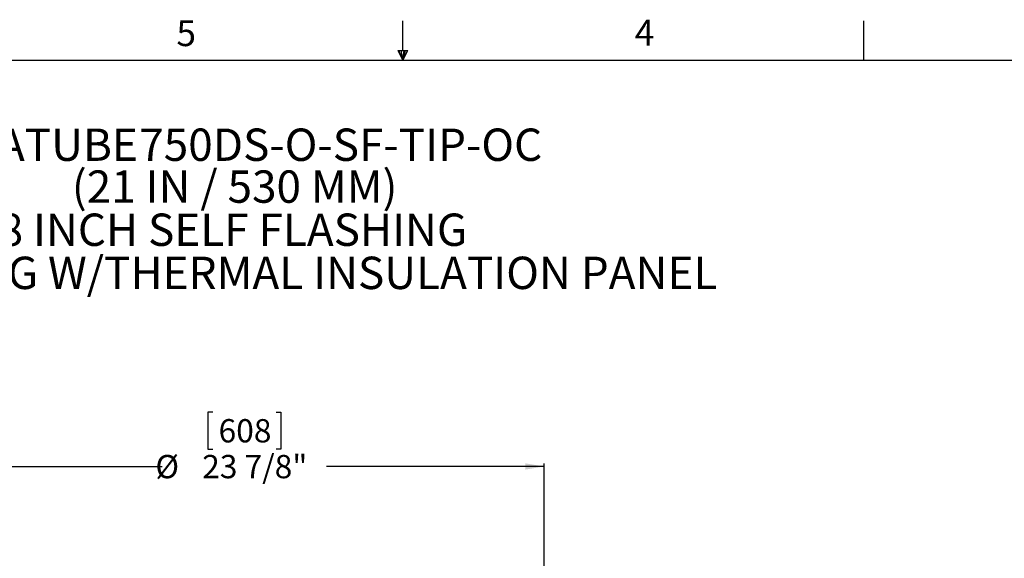
# Model space of a CAD drawing. Units: inches. Extents: x 2 to 154, y 1 to 99.
# Drawn here: x 62 to 102, y 77 to 99 of the extents above; entities that cross this region are included whole.
import ezdxf

# ---------------------------------------------------------------- set-up
doc = ezdxf.new("R2010")
doc.units = ezdxf.units.IN
doc.header["$MEASUREMENT"] = 0
doc.layers.add('SLD-0', color=7, linetype='Continuous')
doc.styles.add('SLDTEXTSTYLE1', font='TXT', dxfattribs={"width": 0.75})
doc.styles.add('SLDTEXTSTYLE2', font='TXT', dxfattribs={"width": 0.6875})
doc.dimstyles.new('SLDDIMSTYLE0', dxfattribs={"dimtxt": 0.9375, "dimasz": 0.13, "dimexe": 0, "dimexo": 0.0625, "dimgap": 0.234375, "dimtad": 0, "dimtih": 1, "dimtoh": 1, "dimdec": 0, "dimrnd": 1e-09, "dimzin": 12, "dimdsep": 46, "dimtxsty": 'SLDTEXTSTYLE1', "dimblk1": 'NONE', "dimblk2": 'NONE', "dimsah": 1, "dimcen": 0.09, "dimadec": 0, "dimazin": 3, "dimtfac": 1, "dimtofl": 0, "dimtmove": 0, "dimatfit": 3, "dimldrblk": 'NONE', "dimfxl": 0, "dimfrac": 2, "dimtolj": 1, "dimtzin": 12, "dimarcsym": 0})

# ---------------------------------------------------------------- blocks, each defined once
blk = doc.blocks.new('SW_NOTE_0_8')
at = {"layer": 'SLD-0', "color": 0, "attachment_point": 2, "style": 'SLDTEXTSTYLE1'}
for s, insert, char_height in [('SOLATUBE', (4.008, 1.678), 1.3021), ('750DS-O-SF-TIP-OC', (16.66, 1.677), 1.30208)]:
    blk.add_mtext(s, dxfattribs=dict(at, insert=insert, char_height=char_height))
blk = doc.blocks.new('SW_NOTE_0_9')
at = {"layer": 'SLD-0', "color": 0, "insert": (6.877, 1.678), "char_height": 1.30208, "attachment_point": 2, "style": 'SLDTEXTSTYLE2'}
blk.add_mtext('(21 IN / 530 MM)', dxfattribs=at)
blk = doc.blocks.new('SW_NOTE_0_10')
at = {"layer": 'SLD-0', "color": 0, "insert": (9.054, 1.678), "char_height": 1.30208, "attachment_point": 2, "style": 'SLDTEXTSTYLE1'}
blk.add_mtext('8 INCH SELF FLASHING', dxfattribs=at)
blk = doc.blocks.new('SW_NOTE_0_11')
at = {"layer": 'SLD-0', "color": 0, "insert": (18.778, 1.678), "char_height": 1.30208, "attachment_point": 2, "style": 'SLDTEXTSTYLE1'}
blk.add_mtext('OPEN CEILING W/THERMAL INSULATION PANEL', dxfattribs=at)
blk = doc.blocks.new('SW_NOTE_1')
at = {"layer": 'SLD-0', "color": 7}
for name, p in [('SW_NOTE_0_8', (-4.313, -0.071)), ('SW_NOTE_0_9', (1.2, -1.757)), ('SW_NOTE_0_10', (-1.044, -3.493)), ('SW_NOTE_0_11', (-10.873, -5.229))]:
    blk.add_blockref(name, p, dxfattribs=at)
blk = doc.blocks.new('_D_4')
at = {"layer": 'SLD-0', "color": 7}
for p, q in [((70.033, 83.004), (69.842, 83.004)), ((69.842, 83.004), (69.842, 81.514)), ((72.586, 83.004), (72.776, 83.004)), ((72.776, 83.004), (72.776, 81.514)), ((69.842, 81.514), (70.033, 81.514)), ((72.776, 81.514), (72.586, 81.514)), ((59.436, 63.384), (59.436, 80.943)), ((83.373, 63.384), (83.373, 80.943)), ((59.436, 80.818), (68.006, 80.818)), ((83.373, 80.818), (74.612, 80.818))]:
    blk.add_line(p, q, dxfattribs=at)
for points in [[(59.436, 80.818), (60.186, 80.693), (60.186, 80.943)], [(83.373, 80.818), (82.623, 80.943), (82.623, 80.693)]]:
    blk.add_solid(points, dxfattribs=at)
at = {"layer": 'SLD-0', "color": 7, "char_height": 0.9375, "attachment_point": 1, "style": 'SLDTEXTSTYLE1'}
for s, insert in [('608', (70.27, 82.723)), ('%%c', (67.728, 81.282)), ('23 7/8"', (69.611, 81.282))]:
    blk.add_mtext(s, dxfattribs=dict(at, insert=insert))
blk = doc.blocks.new('_None')

msp = doc.modelspace()

# ---------------------------------------------------------------- linework, layer by layer
at = {"layer": 'SLD-0', "color": 7, "linetype": 'Continuous'}
for p, q in [((77.69, 97.556), (77.69, 98.746)), ((96.247, 97.171), (96.247, 98.746)), ((77.496, 97.556), (77.883, 97.556)), ((77.685, 97.171), (77.496, 97.556)), ((77.685, 97.171), (77.533, 97.556)), ((77.685, 97.171), (77.62, 97.556)), ((77.685, 97.171), (77.743, 97.556)), ((77.685, 97.171), (77.789, 97.556)), ((77.685, 97.171), (77.883, 97.556)), ((3.435, 97.171), (151.935, 97.171))]:
    msp.add_line(p, q, dxfattribs=at)

# ---------------------------------------------------------------- block references
at = {"color": 7, "linetype": 'Continuous'}
msp.add_blockref('SW_NOTE_1', (62.841, 92.811), dxfattribs=at)

# ---------------------------------------------------------------- texts
at = {"layer": 'SLD-0', "color": 7, "char_height": 1.042, "attachment_point": 1, "style": 'SLDTEXTSTYLE1'}
for s, insert in [('5', (68.573, 98.776)), ('4', (87.025, 98.797))]:
    msp.add_mtext(s, dxfattribs=dict(at, insert=insert))

# ---------------------------------------------------------------- dimensions: what is measured, and where the dimension line sits
at = {"layer": 'SLD-0', "color": 7}
dim = msp.add_linear_dim(base=(59.436, 80.818), p1=(83.373, 63.334), p2=(59.436, 63.334), text='%%c23 7/8"', dimstyle='SLDDIMSTYLE0', dxfattribs=at)
dim.commit()
dim.dimension.update_dxf_attribs({"geometry": '_D_4', "text_midpoint": (71.309, 80.818), "dimtype": 160})

doc.saveas('drawing.dxf')
